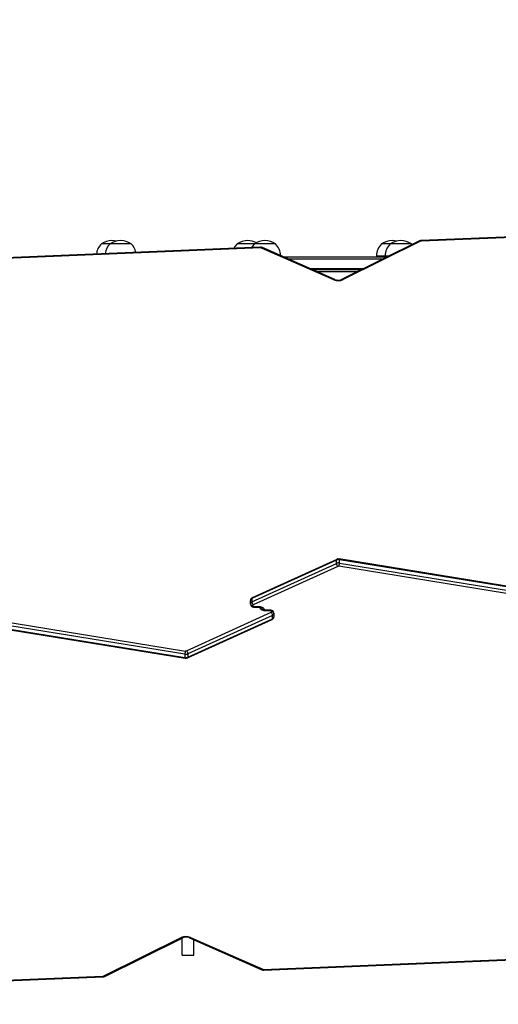
# Model space of a CAD drawing. Units: millimetres. Extents: x -105 to 953, y 430 to 1543.
# Drawn here: x 312 to 373, y 916 to 1042 of the extents above; entities that cross this region are included whole.
import ezdxf

# ---------------------------------------------------------------- set-up
doc = ezdxf.new("R2010")
doc.units = ezdxf.units.MM
doc.header["$LTSCALE"] = 50
doc.header["$PDSIZE"] = -1
doc.styles.add('SLDTEXTSTYLE1', font='TXT', dxfattribs={"width": 0.605})
doc.dimstyles.new('SLDDIMSTYLE1', dxfattribs={"dimtxt": 17.5, "dimasz": 17.78, "dimexe": 0, "dimexo": 0.0625, "dimgap": 4.375, "dimtad": 1, "dimdec": 0, "dimrnd": 1e-09, "dimzin": 12, "dimdsep": 46, "dimtxsty": 'SLDTEXTSTYLE1', "dimsah": 1, "dimcen": 0.09, "dimadec": 0, "dimazin": 3, "dimtfac": 1, "dimtofl": 0, "dimtmove": 0, "dimatfit": 3, "dimfxl": 1, "dimfrac": 2, "dimtolj": 1, "dimtzin": 12, "dimarcsym": 0})
doc.dimstyles.new('SLDDIMSTYLE2', dxfattribs={"dimtxt": 17.5, "dimasz": 17.78, "dimexe": 0, "dimexo": 0.0625, "dimgap": 4.375, "dimtad": 1, "dimdec": 0, "dimrnd": 1e-09, "dimzin": 12, "dimdsep": 46, "dimtxsty": 'SLDTEXTSTYLE1', "dimsah": 1, "dimcen": 0.09, "dimadec": 0, "dimazin": 3, "dimtfac": 1, "dimtdec": 0, "dimtofl": 0, "dimtmove": 0, "dimatfit": 3, "dimfxl": 1, "dimfrac": 2, "dimtolj": 1, "dimtzin": 12, "dimarcsym": 0})

# ---------------------------------------------------------------- blocks, each defined once
blk = doc.blocks.new('_D')
at = {"color": 0, "linetype": 'Continuous', "lineweight": -2, "transparency": 16777216}
for p, q in [((20.57, 720.54), (20.57, 1285.63)), ((828.12, 1285.63), (52.58, 1285.63)), ((860.12, 942.52), (860.12, 1285.63))]:
    blk.add_line(p, q, dxfattribs=at)
at = {"color": 0, "transparency": 16777216}
for points in [[(52.58, 1290.96), (52.58, 1280.29), (20.57, 1285.63)], [(828.12, 1280.29), (828.12, 1290.96), (860.12, 1285.63)]]:
    blk.add_solid(points, dxfattribs=at)
at = {"layer": 'Defpoints', "color": 0, "transparency": 16777216}
for p in [(20.57, 1285.63), (860.12, 942.41), (20.57, 720.43)]:
    blk.add_point(p, dxfattribs=at)
at = {"color": 0, "lineweight": 18, "transparency": 16777216, "insert": (436.38, 1325), "char_height": 31.5, "attachment_point": 2, "style": 'SLDTEXTSTYLE1'}
blk.add_mtext('\\A1;840', dxfattribs=at)
blk = doc.blocks.new('_D_3')
at = {"color": 0, "linetype": 'Continuous', "lineweight": -2, "transparency": 16777216}
for p, q in [((220.57, 721.28), (220.57, 1230.56)), ((252.58, 1230.56), (628.12, 1230.56)), ((660.12, 943.26), (660.12, 1230.56))]:
    blk.add_line(p, q, dxfattribs=at)
at = {"color": 0, "transparency": 16777216}
for points in [[(252.58, 1235.89), (252.58, 1225.22), (220.57, 1230.56)], [(628.12, 1225.22), (628.12, 1235.89), (660.12, 1230.56)]]:
    blk.add_solid(points, dxfattribs=at)
at = {"layer": 'Defpoints', "color": 0, "transparency": 16777216}
for p in [(660.12, 1230.56), (660.12, 943.15), (220.57, 721.17)]:
    blk.add_point(p, dxfattribs=at)
at = {"color": 0, "lineweight": 18, "transparency": 16777216, "insert": (438.67, 1269.93), "char_height": 31.5, "attachment_point": 2, "style": 'SLDTEXTSTYLE1'}
blk.add_mtext('\\A1;440', dxfattribs=at)
blk = doc.blocks.new('WD1504-2Dd')
at = {"color": 7, "linetype": 'Continuous', "lineweight": 25}
for p, q in [((388.2, 1014.61), (363.49, 1013.6)), ((388.22, 1014.52), (363.5, 1013.52)), ((342.93, 1012.74), (296.79, 1010.82)), ((342.94, 1012.65), (296.8, 1010.73)), ((323.66, 1013.16), (322.56, 1013.16)), ((323.66, 1013.16), (322.56, 1013.16)), ((326.36, 1013.16), (323.66, 1013.16)), ((326.36, 1013.16), (323.66, 1013.16)), ((341.76, 1013.16), (339.94, 1013.16)), ((341.76, 1013.16), (339.94, 1013.16)), ((342.14, 1013.16), (341.76, 1013.16)), ((342.15, 1013.16), (341.76, 1013.16)), ((344.41, 1013.16), (342.14, 1013.16)), ((344.41, 1013.16), (342.14, 1013.16)), ((352.29, 1008.56), (343.06, 1012.63)), ((352.41, 1008.62), (343.18, 1012.69)), ((344.84, 1013.16), (344.41, 1013.16)), ((344.84, 1013.16), (344.41, 1013.16)), ((363.27, 1013.55), (353.37, 1008.64)), ((363.4, 1013.49), (353.5, 1008.58)), ((359.52, 1013.16), (358.42, 1013.16)), ((359.52, 1013.16), (358.42, 1013.16)), ((361.26, 1013.16), (359.52, 1013.16)), ((361.26, 1013.16), (359.52, 1013.16)), ((362.22, 1013.16), (361.26, 1013.16)), ((362.22, 1013.16), (361.26, 1013.16)), ((362.3, 1013.07), (362.22, 1013.16)), ((345.88, 1011.5), (359.14, 1011.5)), ((357.77, 1011.6), (357.77, 1011.5)), ((358.87, 1011.6), (357.77, 1011.6)), ((358.87, 1011.6), (358.87, 1011.5)), ((359.34, 1011.6), (358.87, 1011.6)), ((349.28, 1010), (356.11, 1010)), ((349.51, 1009.9), (355.91, 1009.9)), ((352.63, 972.71), (341.81, 967.79)), ((352.67, 972.8), (341.85, 967.88)), ((352.63, 972.28), (352.63, 972.71)), ((387.39, 967.28), (353, 972.85)), ((353.02, 972.33), (353.02, 972.76)), ((387.41, 967.19), (353.02, 972.76)), ((353.02, 972.33), (387.41, 966.77)), ((341.81, 967.36), (352.63, 972.28)), ((352.8, 971.89), (341.98, 966.97)), ((387.35, 966.35), (352.95, 971.92)), ((341.63, 967.12), (341.63, 967.55)), ((341.81, 967.79), (341.81, 967.36)), ((333.24, 960.66), (298.85, 966.23)), ((298.91, 966.65), (333.31, 961.08)), ((333.46, 961.11), (344.28, 966.03)), ((341.63, 967.07), (341.63, 967.12)), ((341.93, 966.91), (341.93, 966.85)), ((342.03, 966.78), (342.73, 966.78)), ((342.03, 966.69), (342.73, 966.69)), ((344.23, 966.3), (343.53, 966.3)), ((344.23, 966.22), (343.53, 966.22)), ((344.33, 966.09), (344.33, 966.15)), ((298.85, 965.81), (333.24, 960.24)), ((298.87, 965.72), (333.26, 960.15)), ((333.59, 960.2), (344.41, 965.12)), ((344.45, 965.64), (333.63, 960.72)), ((333.63, 960.29), (344.45, 965.21)), ((344.45, 965.21), (344.45, 965.64)), ((344.63, 965.93), (344.63, 965.88)), ((344.63, 965.88), (344.63, 965.45)), ((333.24, 960.66), (333.24, 960.24)), ((333.63, 960.72), (333.63, 960.29)), ((322.86, 919.51), (332.76, 924.42)), ((322.99, 919.45), (332.89, 924.36)), ((332.9, 922.16), (332.9, 924.36)), ((333.85, 924.38), (343.08, 920.31)), ((333.97, 924.44), (343.2, 920.37)), ((334.4, 922.16), (334.4, 924.14)), ((332.9, 922.16), (334.4, 922.16)), ((343.32, 920.35), (389.46, 922.27)), ((343.33, 920.26), (389.47, 922.18)), ((298.05, 918.48), (322.76, 919.48)), ((298.06, 918.39), (322.77, 919.4))]:
    blk.add_line(p, q, dxfattribs=at)
at = {"color": 8, "linetype": 'Continuous', "lineweight": 25}
for p, q in [((358.53, 1011.2), (346.56, 1011.2)), ((355.31, 1009.6), (350.19, 1009.6)), ((342.03, 966.69), (342.03, 966.78)), ((342.73, 966.78), (342.73, 966.69)), ((343.53, 966.22), (343.53, 966.3)), ((344.23, 966.3), (344.23, 966.22))]:
    blk.add_line(p, q, dxfattribs=at)
at = {"color": 7, "linetype": 'Continuous', "lineweight": 25, "flags": 128}
for points in [[(324.47, 1013.5), (324.21, 1013.56), (323.91, 1013.59)], [(339.94, 1013.16), (339.64, 1012.81), (339.53, 1012.6)], [(342.14, 1013.16), (341.84, 1012.81), (341.79, 1012.69)], [(360.33, 1013.5), (360.07, 1013.56), (359.77, 1013.59)], [(352.67, 972.8), (352.67, 972.8), (352.65, 972.79), (352.64, 972.77), (352.63, 972.74), (352.63, 972.71)], [(342.73, 966.78), (342.87, 966.77), (343, 966.75), (343.12, 966.7), (343.23, 966.64), (343.31, 966.56), (343.38, 966.48), (343.42, 966.38), (343.43, 966.29)], [(342.73, 966.69), (342.78, 966.69), (342.89, 966.68), (342.98, 966.64), (343.06, 966.6), (343.1, 966.56), (343.12, 966.53), (343.13, 966.5), (343.13, 966.5)], [(343.53, 966.22), (343.39, 966.23), (343.26, 966.25), (343.14, 966.3), (343.04, 966.36), (342.95, 966.44), (342.88, 966.52), (342.84, 966.62), (342.83, 966.71)], [(343.53, 966.3), (343.48, 966.31), (343.37, 966.32), (343.28, 966.36), (343.21, 966.4), (343.16, 966.44), (343.14, 966.47), (343.13, 966.49), (343.13, 966.5)], [(333.59, 960.2), (333.59, 960.2), (333.61, 960.21), (333.62, 960.23), (333.63, 960.26), (333.63, 960.29)]]:
    blk.add_lwpolyline(points, dxfattribs=at)
at = {"color": 8, "linetype": 'Continuous', "lineweight": 25, "flags": 128}
for points in [[(343.06, 1012.63), (343.09, 1012.66), (343.12, 1012.68), (343.15, 1012.7), (343.17, 1012.7), (343.18, 1012.69)], [(363.4, 1013.49), (363.37, 1013.52), (363.34, 1013.54), (363.31, 1013.55), (363.28, 1013.55), (363.27, 1013.55)], [(352.29, 1008.56), (352.32, 1008.59), (352.35, 1008.61), (352.37, 1008.62), (352.4, 1008.62), (352.41, 1008.62)], [(353.5, 1008.58), (353.47, 1008.61), (353.43, 1008.63), (353.4, 1008.64), (353.38, 1008.64), (353.37, 1008.64)], [(332.76, 924.42), (332.79, 924.39), (332.83, 924.37), (332.86, 924.36), (332.88, 924.36), (332.89, 924.36)], [(333.97, 924.44), (333.94, 924.41), (333.91, 924.39), (333.89, 924.38), (333.86, 924.38), (333.85, 924.38)], [(322.86, 919.51), (322.89, 919.48), (322.93, 919.46), (322.96, 919.45), (322.98, 919.45), (322.99, 919.45)], [(343.2, 920.37), (343.17, 920.34), (343.14, 920.32), (343.12, 920.3), (343.09, 920.3), (343.08, 920.31)]]:
    blk.add_lwpolyline(points, dxfattribs=at)
at = {"color": 7, "linetype": 'Continuous', "lineweight": 25}
for centre, radius, start, end in [((323.89, 1011.72), 1.96, 132.8424, 175.7517), ((324.05, 1010.82), 2.77, 92.8746, 122.4607), ((324.98, 1011.73), 1.94, 132.6259, 174.6747), ((325.15, 1010.82), 2.77, 92.8746, 122.4607), ((324.88, 1010.85), 2.75, 57.3854, 87.2793), ((325.14, 1011.79), 1.84, 8.9325, 48.2653), ((341.43, 1010.82), 2.77, 92.8746, 122.4607), ((341.21, 1011.15), 2.44, 61.3638, 88.3356), ((343.63, 1010.82), 2.77, 92.8746, 122.4607), ((342.95, 1012.17), 0.567, 66.5112, 92.5266), ((342.95, 1012.39), 0.266, 66.8232, 92.7436), ((343.36, 1010.85), 2.75, 57.3854, 87.2793), ((343.42, 1011.66), 2.06, 0.3004, 46.3965), ((359.92, 1011.62), 2.16, 134.3027, 180.4576), ((359.9, 1010.82), 2.77, 92.8746, 122.4607), ((361.02, 1011.62), 2.16, 134.3027, 180.4576), ((361.01, 1010.82), 2.77, 92.8746, 122.4607), ((360.74, 1010.85), 2.75, 57.3854, 87.2793), ((363.51, 1013.05), 0.554, 92.0535, 116.1483), ((363.51, 1013.26), 0.258, 91.8907, 115.7238), ((352.87, 1009.92), 1.48, 246.8755, 295.296), ((352.87, 1009.7), 1.18, 246.9628, 295.1053), ((352.91, 972.09), 0.674, 80.4745, 114.4342), ((352.91, 971.67), 0.674, 80.4745, 114.4342), ((352.91, 972.29), 0.565, 80.5224, 115.7866), ((351.44, 972.37), 1.58, 343.225, 358.6231), ((353.26, 972.32), 0.632, 183.4669, 222.5595), ((352.91, 971.65), 0.269, 80.4499, 114.9151), ((342, 967.54), 0.366, 113.1899, 179.4439), ((341.91, 967.52), 0.277, 109.563, 175.128), ((341.91, 967.1), 0.277, 109.563, 175.128), ((342.48, 967.41), 0.663, 183.9835, 221.1669), ((341.89, 967.18), 0.268, 191.4218, 278.0495), ((342.01, 967.08), 0.385, 182.0203, 272.3324), ((341.89, 967.12), 0.268, 191.4218, 278.0495), ((342, 966.91), 0.0694, 109.563, 175.128), ((342.02, 966.87), 0.0893, 191.4218, 278.0495), ((344.25, 965.92), 0.385, 2.0203, 92.3324), ((344.24, 966.13), 0.0893, 11.4218, 98.0495), ((344.26, 966.09), 0.0694, 289.563, 355.128), ((343.79, 965.59), 0.663, 3.9835, 41.1669), ((344.37, 965.88), 0.268, 11.4218, 98.0495), ((344.37, 965.82), 0.268, 11.4218, 98.0495), ((344.26, 965.46), 0.366, 293.1899, 359.4439), ((344.35, 965.9), 0.277, 289.563, 355.128), ((344.35, 965.48), 0.277, 289.563, 355.128), ((334.82, 960.63), 1.58, 163.225, 178.6231), ((333.35, 961.35), 0.269, 260.4499, 294.9151), ((333, 960.68), 0.632, 3.4669, 42.5595), ((333.35, 961.33), 0.674, 260.4745, 294.4342), ((333.35, 960.9), 0.674, 260.4745, 294.4342), ((333.35, 960.71), 0.565, 260.5224, 295.7866), ((333.39, 923.08), 1.48, 66.8755, 115.296), ((333.39, 923.3), 1.18, 66.9628, 115.1053), ((322.75, 919.74), 0.258, 271.8907, 295.7238), ((322.75, 919.95), 0.554, 272.0535, 296.1483), ((343.31, 920.83), 0.567, 246.5112, 272.5266), ((343.31, 920.61), 0.266, 246.8232, 272.7436)]:
    blk.add_arc(centre, radius, start, end, dxfattribs=at)
at = {"color": 8, "linetype": 'Continuous', "lineweight": 25}
for centre, radius, start, end in [((342.72, 1012.67), 0.223, 356.651, 19.5477), ((363.28, 1013.53), 0.227, 356.7002, 19.1591), ((352.92, 972.78), 0.108, 347.0624, 36.9649), ((341.91, 967.8), 0.0946, 125.4496, 190.7125), ((344.35, 965.2), 0.0946, 305.4496, 10.7125), ((333.35, 960.22), 0.108, 167.0624, 216.9649), ((322.98, 919.47), 0.227, 176.7002, 199.1591), ((343.54, 920.33), 0.223, 176.651, 199.5477)]:
    blk.add_arc(centre, radius, start, end, dxfattribs=at)

msp = doc.modelspace()

# ---------------------------------------------------------------- block references
msp.add_blockref('WD1504-2Dd', (0, 0))

# ---------------------------------------------------------------- dimensions: what is measured, and where the dimension line sits
at = {"color": 7, "linetype": 'Continuous', "lineweight": 18}
for base, p1, p2, dimstyle, picture, middle in [((20.57, 1285.63), (860.12, 942.41), (20.57, 720.43), 'SLDDIMSTYLE1', '_D', (436.38, 1285.63)), ((660.12, 1230.56), (220.57, 721.17), (660.12, 943.15), 'SLDDIMSTYLE2', '_D_3', (438.67, 1230.56))]:
    dim = msp.add_linear_dim(base=base, p1=p1, p2=p2, angle=0, dimstyle=dimstyle, override={"dimscale": 1.8}, dxfattribs=at)
    dim.commit()
    dim.dimension.update_dxf_attribs({"geometry": picture, "text_midpoint": middle, "dimtype": 160})

doc.saveas('drawing.dxf')
